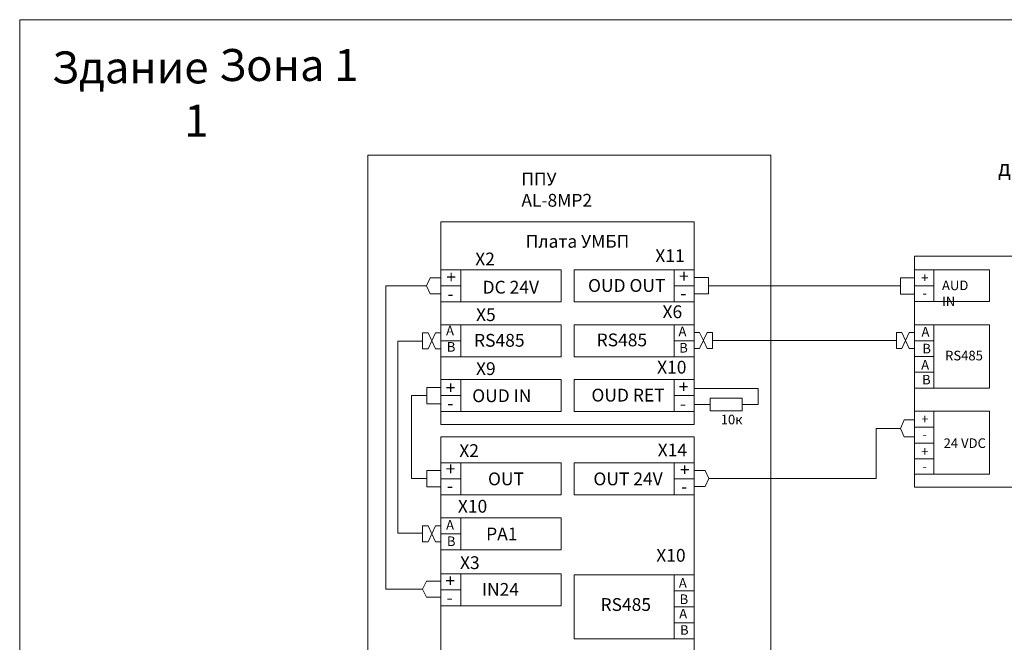
# Model space of a CAD drawing. Units: millimetres. Extents: x 3296 to 4529, y -713 to 1464.
# Drawn here: x 3713 to 4021, y 1270 to 1464 of the extents above; entities that cross this region are included whole.
import ezdxf

# ---------------------------------------------------------------- set-up
doc = ezdxf.new("R2010")
doc.units = ezdxf.units.MM
doc.styles.get("Standard").update_dxf_attribs({"font": 'TCbEKeeH.ttf'})

msp = doc.modelspace()

# ---------------------------------------------------------------- linework, layer by layer
at = {"lineweight": 15}
for p, q in [((3844.35, 1386.03), (3844.35, 1383.53)), ((3844.35, 1386.03), (3844.35, 1383.53)), ((3923.6, 1386.03), (3923.6, 1383.53)), ((3923.6, 1386.03), (3923.6, 1383.63)), ((3923.6, 1386.03), (3923.6, 1383.53)), ((3840.98, 1383.53), (3839.81, 1381.03)), ((3844.35, 1383.53), (3840.98, 1383.53)), ((3923.6, 1383.63), (3928.01, 1383.63)), ((3928.01, 1383.63), (3928.01, 1378.53)), ((3992.51, 1383.5), (3988.13, 1383.5)), ((3988.13, 1383.5), (3988.13, 1378.4)), ((3839.81, 1381.03), (3827.09, 1381.03)), ((3827.09, 1381.03), (3827.09, 1286.19)), ((3840.98, 1378.53), (3839.81, 1381.03)), ((3844.35, 1381.03), (3844.35, 1378.53)), ((3923.6, 1381.03), (3923.6, 1378.53)), ((3923.6, 1381.03), (3923.6, 1378.53)), ((3928.01, 1381.03), (3963.88, 1381.03)), ((3928.01, 1381.03), (3988.13, 1381.03)), ((3947.6, 1381.03), (3947.6, 1381.03)), ((3947.6, 1381.03), (3947.6, 1381.03)), ((3947.6, 1381.03), (3947.6, 1381.03)), ((3947.6, 1381.03), (3947.6, 1381.03)), ((3947.6, 1381.03), (3947.6, 1381.03)), ((3844.35, 1378.53), (3840.98, 1378.53)), ((3923.6, 1378.53), (3928.01, 1378.53)), ((3988.13, 1378.4), (3992.51, 1378.4)), ((3844.35, 1368.83), (3844.35, 1366.34)), ((3992.51, 1368.83), (3992.51, 1366.33)), ((3838.65, 1366.32), (3840.33, 1366.32)), ((3838.65, 1366.32), (3838.65, 1361.32)), ((3840.33, 1366.32), (3841.5, 1363.82)), ((3842.66, 1366.32), (3841.5, 1363.82)), ((3844.35, 1366.32), (3842.66, 1366.32)), ((3923.6, 1366.44), (3925.29, 1366.44)), ((3925.29, 1366.44), (3926.45, 1363.94)), ((3925.29, 1361.44), (3927.62, 1366.44)), ((3929.3, 1366.44), (3927.62, 1366.44)), ((3929.3, 1366.44), (3929.3, 1361.44)), ((3986.81, 1366.43), (3988.5, 1366.43)), ((3986.81, 1366.43), (3986.81, 1361.43)), ((3988.5, 1366.43), (3989.66, 1363.93)), ((3990.83, 1366.43), (3989.66, 1363.93)), ((3992.51, 1366.43), (3990.83, 1366.43)), ((3838.65, 1363.78), (3830.9, 1363.78)), ((3830.9, 1363.78), (3830.9, 1303.69)), ((3838.65, 1361.32), (3840.33, 1361.32)), ((3840.33, 1361.32), (3841.5, 1363.82)), ((3842.66, 1361.32), (3841.5, 1363.82)), ((3844.35, 1361.32), (3842.66, 1361.32)), ((3844.35, 1358.83), (3844.35, 1361.32)), ((3923.6, 1361.44), (3925.29, 1361.44)), ((3923.6, 1358.83), (3923.6, 1361.32)), ((3927.62, 1361.44), (3926.45, 1363.94)), ((3929.3, 1361.44), (3927.62, 1361.44)), ((3929.3, 1363.95), (3986.81, 1363.95)), ((3975.46, 1363.95), (3986.81, 1363.95)), ((3986.81, 1361.43), (3988.5, 1361.43)), ((3988.5, 1361.43), (3989.66, 1363.93)), ((3990.83, 1361.43), (3989.66, 1363.93)), ((3992.51, 1361.43), (3990.83, 1361.43)), ((3844.35, 1349.23), (3839.97, 1349.23)), ((3839.97, 1349.23), (3839.97, 1344.14)), ((3923.6, 1351.51), (3923.6, 1349.02)), ((3923.6, 1351.51), (3923.6, 1349.02)), ((3923.6, 1348.92), (3943.6, 1348.92)), ((3992.52, 1349.06), (3992.52, 1341.8)), ((3839.97, 1346.73), (3835.16, 1346.73)), ((3835.16, 1346.73), (3835.16, 1320.75)), ((3839.97, 1344.14), (3844.35, 1344.14)), ((3844.35, 1341.73), (3844.35, 1344.22)), ((3923.6, 1343.92), (3928.6, 1343.92)), ((3923.6, 1343.92), (3928.01, 1343.92)), ((3938.6, 1343.92), (3943.6, 1343.92)), ((3989.25, 1339.12), (3988.1, 1336.44)), ((3992.52, 1339.12), (3989.25, 1339.12)), ((3980.46, 1336.44), (3988.1, 1336.44)), ((3980.46, 1336.44), (3980.46, 1320.75)), ((3988.1, 1336.44), (3989.21, 1333.86)), ((3989.21, 1333.86), (3992.53, 1333.86)), ((3844.35, 1325.74), (3844.35, 1323.25)), ((3844.35, 1325.74), (3844.35, 1323.25)), ((3844.35, 1323.25), (3839.97, 1323.25)), ((3839.97, 1323.25), (3839.97, 1318.15)), ((3923.6, 1323.25), (3926.97, 1323.25)), ((3926.97, 1323.25), (3928.14, 1320.75)), ((3839.81, 1320.75), (3835.16, 1320.75)), ((3839.97, 1318.15), (3844.35, 1318.15)), ((3923.6, 1318.25), (3926.97, 1318.25)), ((3926.97, 1318.25), (3928.14, 1320.75)), ((3928.14, 1320.75), (3956.21, 1320.75)), ((3928.14, 1320.75), (3980.46, 1320.75)), ((3838.65, 1306.04), (3840.33, 1306.04)), ((3838.65, 1306.04), (3838.65, 1301.04)), ((3840.33, 1306.04), (3841.5, 1303.54)), ((3842.66, 1306.04), (3841.5, 1303.54)), ((3844.35, 1306.04), (3842.66, 1306.04)), ((3844.35, 1308.53), (3844.35, 1306.04)), ((3838.65, 1303.69), (3830.9, 1303.69)), ((3840.33, 1301.04), (3841.5, 1303.54)), ((3842.66, 1301.04), (3841.5, 1303.54)), ((3838.65, 1301.04), (3840.33, 1301.04)), ((3844.35, 1301.04), (3842.66, 1301.04)), ((3844.35, 1290.97), (3844.35, 1288.48)), ((3839.81, 1288.69), (3838.65, 1286.19)), ((3844.35, 1288.69), (3839.81, 1288.69)), ((3838.65, 1286.19), (3827.09, 1286.19)), ((3839.81, 1283.69), (3838.65, 1286.19)), ((3844.35, 1283.69), (3839.81, 1283.69))]:
    msp.add_line(p, q, dxfattribs=at)
for points in [[(3712.62, 1464.25), (4246.94, 1464.25), (4246.94, 932.38), (3712.62, 932.38)], [(3821.49, 1421.89), (3947.6, 1421.89), (3947.6, 987.23), (3821.49, 987.23)], [(3844.35, 1401.09), (3923.6, 1401.09), (3923.6, 1337.65), (3844.35, 1337.65)], [(3992.51, 1390.34), (4044.1, 1390.34), (4044.1, 1318.04), (3992.51, 1318.04)], [(3850.59, 1386.03), (3850.59, 1381.03), (3844.35, 1381.03), (3844.35, 1386.03), (3850.59, 1386.03)], [(3992.51, 1386.03), (4015.97, 1386.03), (4015.97, 1376.09), (3992.51, 1376.09)], [(3992.51, 1386.03), (3998.5, 1386.03), (3998.5, 1381.08), (3992.51, 1381.08)], [(3917.36, 1376.03), (3917.36, 1381.03), (3923.6, 1381.03), (3923.6, 1376.03), (3917.36, 1376.03)], [(3992.51, 1381.07), (3998.5, 1381.07), (3998.5, 1376.09), (3992.51, 1376.09)], [(3850.59, 1368.83), (3850.59, 1363.83), (3844.35, 1363.83), (3844.35, 1368.83), (3850.59, 1368.83)], [(3992.51, 1368.83), (4015.97, 1368.83), (4015.97, 1349.06), (3992.51, 1349.06)], [(3992.51, 1368.83), (3998.5, 1368.83), (3998.5, 1363.87), (3992.51, 1363.87)], [(3917.36, 1358.83), (3917.36, 1363.83), (3923.6, 1363.83), (3923.6, 1358.83), (3917.36, 1358.83)], [(3992.52, 1363.87), (3998.5, 1363.87), (3998.5, 1358.92), (3992.52, 1358.92)], [(3992.52, 1358.92), (3998.5, 1358.92), (3998.5, 1354.01), (3992.52, 1354.01)], [(3992.52, 1354.01), (3998.5, 1354.01), (3998.5, 1349.06), (3992.52, 1349.06)], [(3850.59, 1351.73), (3850.59, 1346.73), (3844.35, 1346.73), (3844.35, 1351.73), (3850.59, 1351.73)], [(3917.36, 1341.73), (3917.36, 1346.73), (3923.6, 1346.73), (3923.6, 1341.73), (3917.36, 1341.73)], [(3928.6, 1341.92), (3928.6, 1345.92), (3938.6, 1345.92), (3938.6, 1341.92)], [(4015.98, 1341.8), (3992.52, 1341.8), (3992.52, 1322.14), (4015.98, 1322.14)], [(3992.52, 1341.8), (3998.51, 1341.8), (3998.51, 1336.86), (3992.52, 1336.86)], [(3992.52, 1336.86), (3998.51, 1336.86), (3998.51, 1331.87), (3992.52, 1331.87)], [(3992.53, 1331.87), (3998.5, 1331.87), (3998.5, 1326.91), (3992.53, 1326.91)], [(3850.59, 1325.74), (3850.59, 1320.74), (3844.35, 1320.74), (3844.35, 1325.74), (3850.59, 1325.74)], [(3992.53, 1326.91), (3998.5, 1326.91), (3998.5, 1322.14), (3992.53, 1322.14)], [(3917.36, 1315.74), (3917.36, 1320.74), (3923.6, 1320.74), (3923.6, 1315.74), (3917.36, 1315.74)], [(3850.59, 1308.53), (3850.59, 1303.53), (3844.35, 1303.53), (3844.35, 1308.53), (3850.59, 1308.53)], [(3850.59, 1290.97), (3850.59, 1285.97), (3844.35, 1285.97), (3844.35, 1290.97), (3850.59, 1290.97)], [(3917.36, 1280.69), (3917.36, 1285.69), (3923.6, 1285.69), (3923.6, 1280.69), (3917.36, 1280.69)], [(3917.36, 1270.69), (3917.36, 1275.69), (3923.6, 1275.69), (3923.6, 1270.69), (3917.36, 1270.69)]]:
    msp.add_lwpolyline(points, close=True, dxfattribs=at)
for points in [[(3844.35, 1386.03), (3881.93, 1386.03), (3881.93, 1376.03), (3844.35, 1376.03), (3844.35, 1386.03)], [(3923.6, 1376.03), (3886.01, 1376.03), (3886.01, 1386.03), (3923.6, 1386.03), (3923.6, 1376.03)], [(3917.36, 1381.03), (3917.36, 1386.03), (3923.6, 1386.03), (3923.6, 1381.03), (3917.36, 1381.03)], [(3850.59, 1381.03), (3850.59, 1376.03), (3844.35, 1376.03), (3844.35, 1381.03), (3850.59, 1381.03)], [(3844.35, 1368.83), (3881.93, 1368.83), (3881.93, 1358.83), (3844.35, 1358.83), (3844.35, 1368.83)], [(3923.6, 1358.83), (3886.01, 1358.83), (3886.01, 1368.83), (3923.6, 1368.83), (3923.6, 1358.83)], [(3917.36, 1363.83), (3917.36, 1368.83), (3923.6, 1368.83), (3923.6, 1363.83), (3917.36, 1363.83)], [(3850.59, 1363.83), (3850.59, 1358.83), (3844.35, 1358.83), (3844.35, 1363.83), (3850.59, 1363.83)], [(3844.35, 1351.73), (3881.93, 1351.73), (3881.93, 1341.73), (3844.35, 1341.73), (3844.35, 1351.73)], [(3923.6, 1341.73), (3886.01, 1341.73), (3886.01, 1351.73), (3923.6, 1351.73), (3923.6, 1341.73)], [(3917.36, 1346.73), (3917.36, 1351.73), (3923.6, 1351.73), (3923.6, 1346.73), (3917.36, 1346.73)], [(3943.6, 1343.92), (3943.6, 1348.92)], [(3943.6, 1343.92), (3943.6, 1348.92)], [(3850.59, 1346.73), (3850.59, 1341.73), (3844.35, 1341.73), (3844.35, 1346.73), (3850.59, 1346.73)], [(3844.35, 1333.78), (3923.6, 1333.78), (3923.6, 996.36), (3844.35, 996.36), (3844.35, 1333.78)], [(3844.35, 1325.74), (3881.93, 1325.74), (3881.93, 1315.74), (3844.35, 1315.74), (3844.35, 1325.74)], [(3923.6, 1315.74), (3886.01, 1315.74), (3886.01, 1325.74), (3923.6, 1325.74), (3923.6, 1315.74)], [(3917.36, 1320.74), (3917.36, 1325.74), (3923.6, 1325.74), (3923.6, 1320.74), (3917.36, 1320.74)], [(3850.59, 1320.74), (3850.59, 1315.74), (3844.35, 1315.74), (3844.35, 1320.74), (3850.59, 1320.74)], [(3844.35, 1308.53), (3881.93, 1308.53), (3881.93, 1298.53), (3844.35, 1298.53), (3844.35, 1308.53)], [(3850.59, 1303.53), (3850.59, 1298.53), (3844.35, 1298.53), (3844.35, 1303.53), (3850.59, 1303.53)], [(3844.35, 1290.97), (3881.93, 1290.97), (3881.93, 1280.97), (3844.35, 1280.97), (3844.35, 1290.97)], [(3886.01, 1280.69), (3886.01, 1290.69), (3923.6, 1290.69), (3923.6, 1280.69)], [(3917.36, 1285.69), (3917.36, 1290.69), (3923.6, 1290.69), (3923.6, 1285.69), (3917.36, 1285.69)], [(3850.59, 1285.97), (3850.59, 1280.97), (3844.35, 1280.97), (3844.35, 1285.97), (3850.59, 1285.97)], [(3923.6, 1270.69), (3886.01, 1270.69), (3886.01, 1280.69)], [(3923.6, 1280.69), (3917.36, 1280.69)], [(3917.36, 1275.69), (3917.36, 1280.69), (3923.6, 1280.69), (3923.6, 1275.69), (3917.36, 1275.69)], [(3917.36, 1280.69), (3923.6, 1280.69), (3923.6, 1270.69)]]:
    msp.add_lwpolyline(points, dxfattribs=at)

# ---------------------------------------------------------------- texts
at = {"lineweight": 15, "char_height": 10, "width": 51.4391, "attachment_point": 3}
for s, insert in [('Здание 1', (3771.67, 1454.33)), ('Зона 1', (3818.6, 1455.08))]:
    msp.add_mtext(s, dxfattribs=dict(at, insert=insert))
at = {"lineweight": 15}
for s, width, gutter_width, heights, insert, char_height, attachment_point in [(' до 250 Вт 25В/70В/100В', 79.7924, 59.12, [13.48], (4017.1, 1420.4), 5, 1), ('{\\fGOST type A|b0|i0|c204|p34;ППУ \\fGOST type A|b0|i0|c0|p34;AL-8MP2}', 33.8506, 12.5, [0], (3869.54, 1416.45), 4, 1), ('{\\fGOST type A|b0|i0|c204|p34;Плата УМБП}', 33.8506, 12.5, [0], (3870.88, 1396.95), 4, 1), ('X11', 8.8965, 12.5, [9.91], (3916.01, 1390.45), 4, 5), ('X2', 8.8965, 12.5, [9.91], (3858.17, 1389.43), 4, 5), ('+', 8.3203, 12.5, [5.5], (3847.58, 1383.8), 4, 5), ('OUD OUT', 31.3419, 12.5, [13], (3902.49, 1381.15), 4, 5), ('+', 8.3203, 12.5, [5.5], (3920.38, 1384.05), 4, 5), ('+', 1, 12.5, [0], (3994.6, 1385.05), 3, 1), ('DC 24V', 31.3419, 12.5, [13], (3866.23, 1380.61), 4, 5), ('AUD IN', 11.3964, 12.5, [0], (4001.09, 1382.69), 3, 1), ('-', 8.3203, 12.5, [5.5], (3847.38, 1378.51), 4, 5), ('-', 8.3203, 12.5, [5.5], (3920.19, 1378.75), 4, 5), ('-', 1, 12.5, [0], (3994.97, 1380.32), 3, 1), ('X5', 8.8965, 12.5, [9.91], (3858.43, 1372.02), 4, 5), ('X6', 8.8965, 12.5, [9.91], (3916.75, 1372.93), 4, 5), ('A', 8.3203, 12.5, [5.5], (3847.21, 1367.04), 3, 5), ('A', 8.3203, 12.5, [5.5], (3919.91, 1366.76), 3, 5), ('А', 1, 12.5, [0], (3994.67, 1368.16), 3, 1), ('RS485', 31.3419, 12.5, [13], (3862.63, 1364), 4, 5), ('RS485', 31.3419, 12.5, [13], (3900.96, 1364.13), 4, 5), ('B', 8.3203, 12.5, [5.5], (3847.56, 1361.95), 3, 5), ('B', 8.3203, 12.5, [5.5], (3920.25, 1361.67), 3, 5), ('B', 1, 12.5, [0], (3994.94, 1362.92), 3, 1), ('RS485', 6.6035, 12.5, [0], (4002.04, 1360.73), 3, 1), ('X9', 8.8965, 12.5, [9.91], (3858.41, 1355.15), 4, 5), ('X10', 8.8965, 12.5, [9.91], (3916.57, 1355.6), 4, 5), ('А', 1, 12.5, [0], (3994.58, 1357.84), 3, 1), ('B', 1, 12.5, [0], (3994.85, 1353.21), 3, 1), ('+', 8.3203, 12.5, [5.5], (3847.39, 1349.21), 4, 5), ('OUD RET', 31.3419, 12.5, [13], (3902.9, 1346.87), 4, 5), ('+', 8.3203, 12.5, [5.5], (3920.28, 1349.51), 4, 5), ('OUD IN', 31.3419, 12.5, [13], (3863.41, 1346.68), 4, 5), ('-', 8.3203, 12.5, [5.5], (3847.31, 1344.37), 4, 5), ('-', 8.3203, 12.5, [5.5], (3920.09, 1344.21), 4, 5), ('10к', 9.8836, 12.5, [0], (3931.88, 1340.74), 3, 1), ('+', 1, 12.5, [0], (3994.63, 1340.89), 3, 1), ('-', 1, 12.5, [0], (3995, 1336.16), 3, 1), ('X2', 8.8965, 12.5, [9.91], (3853.19, 1329.53), 4, 5), ('X14', 8.8965, 12.5, [9.91], (3916.76, 1329.72), 4, 5), ('24 VDC', 14.3877, 12.5, [0], (4001.59, 1333.35), 3, 1), ('+', 1, 12.5, [0], (3994.56, 1330.77), 3, 1), ('+', 8.3203, 12.5, [5.5], (3847.4, 1323.81), 4, 5), ('+', 8.3203, 12.5, [5.5], (3920.63, 1323.57), 4, 5), ('-', 1, 12.5, [0], (3994.93, 1326.04), 3, 1), ('OUT', 31.3419, 12.5, [13], (3864.71, 1320.68), 4, 5), ('OUT 24V', 31.3419, 12.5, [13], (3902.9, 1320.68), 4, 5), ('-', 8.3203, 12.5, [5.5], (3847.21, 1318.51), 4, 5), ('-', 8.3203, 12.5, [5.5], (3920.44, 1318.28), 4, 5), ('X10', 8.8965, 12.5, [9.91], (3854.26, 1312.12), 4, 5), ('A', 8.3203, 12.5, [5.5], (3847.22, 1306.28), 3, 5), ('B', 8.3203, 12.5, [5.5], (3847.57, 1301.18), 3, 5), ('{\\fGOST type A|b0|i0|c0|p34;PA1}', 31.3419, 12.5, [13], (3863.41, 1303.47), 4, 5), ('X3', 8.8965, 12.5, [9.91], (3853.41, 1294.48), 4, 5), ('X10', 8.8965, 12.5, [9.91], (3916.31, 1296.77), 4, 5), ('+', 8.3203, 12.5, [5.5], (3847.29, 1288.84), 4, 5), ('IN24', 31.3419, 12.5, [13], (3862.99, 1286.12), 4, 5), ('A', 8.3203, 12.5, [5.5], (3920.02, 1288.15), 3, 5), ('B', 8.3203, 12.5, [5.5], (3920.37, 1283.05), 3, 5), ('-', 8.3203, 12.5, [5.5], (3847.09, 1283.54), 4, 5), ('RS485', 31.3419, 12.5, [13], (3902.18, 1281.39), 4, 5), ('A', 8.3203, 12.5, [5.5], (3920.14, 1278.54), 3, 5), ('B', 8.3203, 12.5, [5.5], (3920.49, 1273.44), 3, 5)]:
    msp.add_mtext_dynamic_manual_height_columns(s, width=width, gutter_width=gutter_width, heights=heights, dxfattribs=dict(at, insert=insert, char_height=char_height, attachment_point=attachment_point))

doc.saveas('drawing.dxf')
